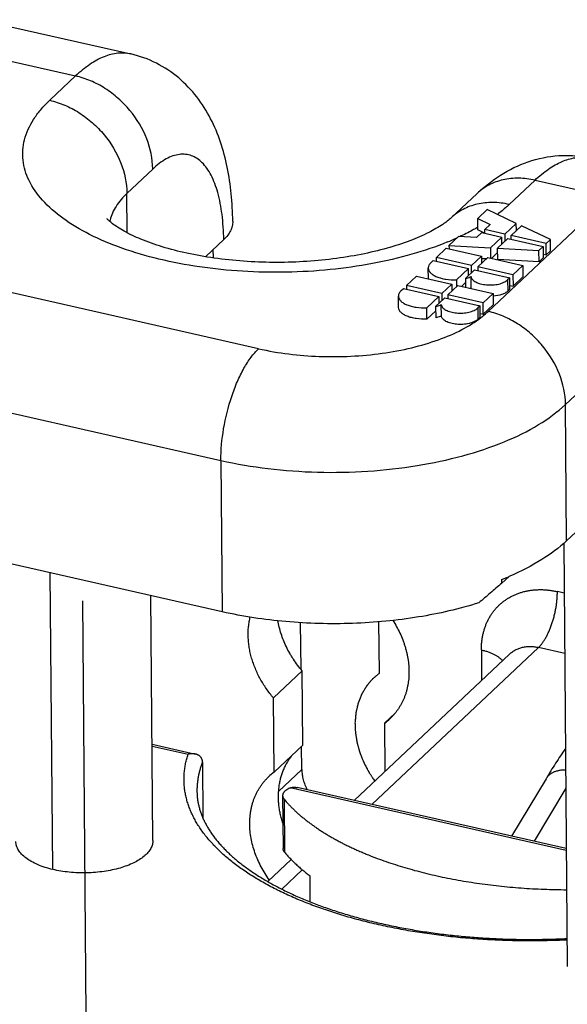
# Model space of a CAD drawing. Units: millimetres. Extents: x 0 to 210, y 0 to 297.
# Drawn here: x 44 to 53, y 140 to 157 of the extents above; entities that cross this region are included whole.
import ezdxf

# ---------------------------------------------------------------- set-up
doc = ezdxf.new("R2010")
doc.units = ezdxf.units.MM
doc.header["$LTSCALE"] = 19.36
doc.linetypes.add('CENTER', pattern=[0.6, 0.375, -0.075, 0.075, -0.075])
doc.layers.get('0').update_dxf_attribs({"linetype": 'CONTINUOUS'})
for name, color, linetype in [('02_AXE', 7, 'CONTINUOUS'), ('05_COURBE', 7, 'CONTINUOUS'), ('09_CONGE', 7, 'CONTINUOUS'), ('10_CHAMPFREIN', 7, 'CONTINUOUS')]:
    doc.layers.add(name, color=color, linetype=linetype)

msp = doc.modelspace()

# ---------------------------------------------------------------- linework, layer by layer
at = {"color": 7, "linetype": 'Continuous'}
for p, q in [((43.1629644542, 157.3339303416), (45.8131241927, 156.7331140162)), ((51.8788071887, 154.2880027221), (51.42635249649999, 153.8620508549)), ((51.89070706939999, 153.8484164023), (52.0582828275, 154.0061763203)), ((52.5676164488, 153.76464198), (52.0582828275, 154.0061763203)), ((51.8923787418, 153.6494616243), (51.89070706939999, 153.8484164023)), ((51.8907070695, 153.8484164023), (52.11215647, 153.7434014717)), ((52.01831404560001, 153.6550559177), (52.11215647, 153.7434014717)), ((52.5676164488, 153.76464198), (52.3671958422, 153.5759611181)), ((52.5686618009, 153.6402289746), (52.5676164488, 153.76464198)), ((51.8708473785, 153.5162271898), (51.964689803, 153.6045727439)), ((52.0075079608, 153.594865463), (51.8923787352, 153.6494616255)), ((51.964689803, 153.6045727439), (52.3135715997, 153.5254779443)), ((52.0188413709, 153.5922960718), (52.01831404560001, 153.6550559177)), ((52.3671958422, 153.5759611181), (52.01831404560001, 153.6550559177)), ((52.3671958422, 153.5759611181), (52.3682411943, 153.4515481126)), ((52.4745440874, 153.5516242567), (52.65619620899999, 153.7226360078)), ((52.4750714127, 153.4888644108), (52.4745440874, 153.5516242567)), ((53.0917964969, 153.4116873036), (52.4745440874, 153.5516242567)), ((53.1655298304, 153.4811016675), (52.65619620899999, 153.7226360078)), ((47.126451435, 153.1848678872), (47.4409810687, 153.480973745)), ((51.3879797954, 153.3751366483), (51.5555555534, 153.5328965663)), ((51.8708473785, 153.5162271898), (51.5555555534, 153.5328965663)), ((52.3135715997, 153.5254779443), (52.11315099310001, 153.3367970824)), ((52.23926772310001, 153.3301293318), (52.4209198448, 153.5011410829)), ((52.3146169517, 153.4010649389), (52.3135715997, 153.5254779443)), ((52.4209198448, 153.5011410829), (53.0381722543, 153.3612041298)), ((53.1655298304, 153.4811016675), (53.0917964969, 153.4116873036)), ((53.0934681693, 153.2127325247), (53.0917964969, 153.4116873036)), ((53.1672015028, 153.2821468888), (53.1655298304, 153.4811016675)), ((47.25937325229999, 153.1632707828), (47.258147095, 153.3088493892)), ((51.16677979489999, 153.1668935565), (51.3410585832, 153.3309638713)), ((51.3410585832, 153.3309638713), (51.95831099270001, 153.1910269182)), ((51.3879797954, 153.3751366483), (51.3884412051, 153.3202217832)), ((51.3879797954, 153.3751366483), (52.11315099310001, 153.3367970824)), ((52.11315099310001, 153.3367970824), (52.11467364510001, 153.1555780275)), ((52.1299766989, 153.1521086807), (52.2398940435, 153.2555875577)), ((52.2409393955, 153.1311745523), (52.23926772310001, 153.3301293318)), ((52.23926772310001, 153.3301293318), (52.9644389208, 153.2917897659)), ((53.0381722543, 153.3612041298), (52.9644389208, 153.2917897659)), ((52.9661105932, 153.0928349862), (52.9644389208, 153.2917897659)), ((53.0381722543, 153.3612041298), (53.0398439267, 153.1622493507)), ((53.0393166013, 153.2250091968), (53.0934681693, 153.2127325247)), ((53.0934681693, 153.2127325248), (53.1672015028, 153.2821468888)), ((51.0729373704, 153.0785480025), (51.11315555229999, 153.1164103828)), ((51.11315555229999, 153.1164103828), (51.7304079618, 152.9764734297)), ((51.16730712020001, 153.1041337107), (51.16677979489999, 153.1668935565)), ((51.7840322044, 153.0269566035), (51.16677979489999, 153.1668935565)), ((51.95831099270001, 153.1910269182), (51.7840322044, 153.0269566035)), ((51.8913804495, 153.002619742), (52.0656592378, 153.1666900568)), ((52.0392601098, 153.1418372718), (51.9559432396, 153.1462422076)), ((51.95831099270001, 153.1910269182), (51.95935634470001, 153.0666139127)), ((52.0656592378, 153.1666900568), (52.6829116473, 153.0267531037)), ((52.9661105932, 153.0928349865), (52.2409393868, 153.1311745539)), ((52.9661105932, 153.0928349866), (53.0398439267, 153.1622493505)), ((51.0271233409, 152.7913930689), (51.0255091734, 152.9835038827)), ((51.7304079618, 152.9764734297), (51.5200859399, 152.7784711332)), ((51.6768834793, 152.800687047), (51.8377562069, 152.9521365683)), ((51.7314533139, 152.8520604243), (51.7304079618, 152.9764734297)), ((51.7850775564, 152.902543598), (51.7840322044, 153.0269566035)), ((51.8377562069, 152.9521365683), (52.4550086164, 152.8121996152)), ((51.8913804495, 153.002619742), (51.8919077749, 152.9398598962)), ((52.508632859, 152.862682789), (51.8913804495, 153.002619742)), ((52.6829116473, 153.0267531037), (52.508632859, 152.862682789)), ((52.508632859, 152.862682789), (52.5103045314, 152.6637280079)), ((52.6829116473, 153.0267531037), (52.6845833197, 152.827798323)), ((50.8182222182, 152.8387529271), (50.6439434299, 152.6746826124)), ((50.8182222182, 152.8387529271), (51.4354746277, 152.698815974)), ((51.4354746277, 152.698815974), (51.2611958394, 152.5347456593)), ((51.4354746277, 152.698815974), (51.4365199798, 152.5744029686)), ((51.5200859399, 152.7784711332), (51.521131292, 152.6540581277)), ((51.6071403361, 152.659897736), (51.6775097996, 152.7261452704)), ((51.6768834793, 152.800687047), (51.6782017927, 152.6437874324)), ((51.777469264, 152.6338038298), (51.7757975916, 152.8327586116)), ((52.4550086164, 152.8121996152), (52.4147904345, 152.7743372349)), ((52.4566802889, 152.6132448335), (52.4550086164, 152.8121996152)), ((52.5103045314, 152.6637280079), (52.6845833197, 152.8277983226)), ((50.5501010054, 152.5863370583), (50.5903191873, 152.6241994386)), ((50.5903191873, 152.6241994386), (51.2075715968, 152.4842624856)), ((50.6439434299, 152.6746826124), (50.6444707553, 152.6119227666)), ((51.2611958394, 152.5347456593), (50.6439434299, 152.6746826124)), ((51.2611958394, 152.5347456593), (51.2622411914, 152.4103326539)), ((51.3685440845, 152.5104087979), (51.5428228729, 152.6744791126)), ((51.5428228729, 152.6744791126), (52.1600752824, 152.5345421595)), ((52.1600752824, 152.5345421595), (51.985796494, 152.3704718448)), ((52.1600752824, 152.5345421595), (52.16174695479999, 152.3355873766)), ((52.4164621069, 152.5753824532), (52.4566802889, 152.6132448335)), ((52.4561529635, 152.6760046796), (52.5103045314, 152.6637280075)), ((50.5043444808, 152.2923381545), (50.5026728084, 152.4912929386)), ((51.2075715968, 152.4842624856), (50.997249575, 152.2862601891)), ((51.15404711430001, 152.3084761029), (51.31491984199999, 152.4599256241)), ((51.2075715968, 152.4842624856), (51.2086169489, 152.3598494801)), ((51.31491984199999, 152.4599256241), (51.9321722515, 152.319988671)), ((51.3685440845, 152.5104087979), (51.36907140989999, 152.4476489521)), ((51.985796494, 152.3704718448), (51.3685440845, 152.5104087979)), ((51.98746816649999, 152.1715170612), (51.985796494, 152.3704718448)), ((50.9989212474, 152.0873054047), (50.997249575, 152.2862601891)), ((50.9989212474, 152.0873054047), (51.1546734347, 152.233934324)), ((51.15404711430001, 152.3084761029), (51.1557187867, 152.1095213186)), ((51.2546328991, 152.1415928834), (51.2529612267, 152.3405476674)), ((51.9321722515, 152.319988671), (51.8919540696, 152.2821262907)), ((51.93384392390001, 152.1210338871), (51.9321722515, 152.319988671)), ((51.93331659850001, 152.1837937332), (51.98746816649999, 152.1715170612)), ((51.98746816649999, 152.1715170615), (52.16174695479999, 152.3355873762)), ((51.893625742, 152.0831715068), (51.93384392390001, 152.1210338871)), ((56.800405968, 151.359103431), (53.4490052712, 148.2040131891)), ((47.4147657835, 146.9582535541), (42.5505485419, 148.0610176958)), ((53.3987617986, 148.1638022636), (53.4611089759, 140.7435282272)), ((52.30987683359999, 147.5234759146), (52.31043405779999, 147.4571576528)), ((52.31043405779999, 147.4571576528), (52.44723854430001, 147.5859487284)), ((46.1996824309, 142.9540107176), (46.1636544737, 147.2418923435)), ((48.8164957943, 145.9225435311), (48.31366784359999, 145.4492865902)), ((48.8274280316, 144.621439928), (48.8164957943, 145.9225435311)), ((50.4442770454, 145.1822280576), (50.25925754399999, 145.008089442)), ((48.8274280316, 144.621439928), (48.32460008100001, 144.1481829871)), ((48.9571377999, 141.8752883844), (48.9533072059, 142.3311877089))]:
    msp.add_line(p, q, dxfattribs=at)
at = {"color": 9, "linetype": 'Continuous'}
for p, q in [((42.1945753746, 156.948284207), (44.8447351132, 156.3474678815)), ((44.8447351132, 156.3474678815), (44.3922805233, 155.9215161107)), ((46.19773262970001, 154.7168918484), (45.7452780399, 154.2909400776)), ((52.4433987163, 154.0962513245), (52.89585330609999, 154.5222030952)), ((52.89585330609999, 154.5222030952), (54.2041600125, 154.2255975674)), ((45.7510652473, 153.6021732932), (45.7452780399, 154.2909400776)), ((51.8789814362, 154.2881667208), (51.8788071887, 154.2880027221)), ((54.2041600125, 154.2255975674), (52.0759476826, 152.2220466458)), ((48.0516354262, 151.5683889206), (38.7257568527, 153.6826539647)), ((52.4147904345, 152.7743372349), (52.4164621069, 152.5753824532)), ((53.4289451992, 150.5914706128), (55.5571575291, 152.5950215343)), ((51.8919540696, 152.2821262907), (51.893625742, 152.0831715068)), ((38.0665982411, 151.7252490689), (47.3924768146, 149.6109840249)), ((53.4490052712, 148.2040131891), (53.4289451992, 150.5914706128)), ((47.3924768146, 149.6109840249), (47.4147657835, 146.9582535541)), ((44.4446053381, 142.4434739206), (44.4009299404, 147.6415186986))]:
    msp.add_line(p, q, dxfattribs=at)
for centre, radius, start, end in [((46.124401666, 153.6567910168), 0.6958334311, 166.2232181136, 168.3291461554), ((50.02383860729999, 156.9550806415), 3.7564788987, 299.5000395077, 299.8789276179), ((49.4627316981, 158.0695742811), 5.004923498999999, 292.3208479772, 294.1642816147), ((49.5469622828, 157.8805689161), 4.7979995104, 294.1704941699, 294.5252414715)]:
    msp.add_arc(centre, radius, start, end, dxfattribs=at)
at = {"color": 7, "linetype": 'Continuous'}
for centre, radius, start, end in [((51.5675337108, 153.1281890142), 0.5371123229, 290.6993018243, 293.0080020813), ((52.11090683640001, 153.188002247), 0.7017605722, 274.0590853747, 274.5700897271), ((50.3964047516, 152.3465087967), 5.1887398847, 291.6400232162, 293.3543317058)]:
    msp.add_arc(centre, radius, start, end, dxfattribs=at)
at = {"color": 9, "linetype": 'Continuous'}
for points, start_tangent, end_tangent in [([(45.8131241512, 156.733113833), (45.5856646133, 156.7459954276), (45.3455899909, 156.6850929249), (45.0970763774, 156.5514047563), (44.844735119, 156.347467887)], (-0.9752609611520308, 0.2210566842527435), (-0.7281099104257813, -0.6854603988121859)), ([(46.19773262970001, 154.7168918484), (46.0913353205, 155.2476044734), (45.79689097600001, 155.7437977061), (45.5921658501, 155.9548558234), (45.3591636853, 156.1300406863), (45.1067327186, 156.26262377), (44.8447351132, 156.3474678815)], (-0.008401977640730696, 0.9999647027629148), (-0.9752514276494649, 0.2210987400861447)), ([(51.36356554060001, 153.439661762), (50.73890191, 153.2238438988), (50.0459587915, 153.0605414276), (49.3051177742, 152.9545599843), (48.5381696166, 152.909017347), (47.7676816187, 152.9252538928), (47.0163226729, 153.0027916822), (46.3061999348, 153.1393486378), (45.6581993964, 153.3309086036), (45.09138975699999, 153.5718347967), (44.6224452992, 153.8550393171), (44.2651621557, 154.1721904184), (44.0300518405, 154.5139574738), (43.9606175387, 154.6909495864), (43.924032022, 154.8702843862), (43.9205549905, 155.0506421758), (43.9502212087, 155.2306904816), (44.1078520004, 155.5845710526), (44.23465297529999, 155.7557979152), (44.3922805233, 155.9215161107)], (-0.9249450795394322, -0.3801007758947533), (0.7303779338927644, 0.6830432443722263)), ([(44.3922805233, 155.9215161107), (44.654249897, 155.8366867222), (44.9066136388, 155.704150383), (45.13958924479999, 155.5290171223), (45.34431264609999, 155.3179950617), (45.63883957229999, 154.8217558781), (45.7452780399, 154.2909400776)], (0.9752514276527887, -0.221098740071484), (0.008401977643567368, -0.9999647027628911)), ([(47.4409810687, 153.480973745), (47.4107146104, 153.9236828157), (47.3354092261, 154.3049324826), (47.21790864899999, 154.6103248273), (47.144661807, 154.7308404454), (47.062650933, 154.8283299525), (46.9726431918, 154.9018447994), (46.875498886, 154.950715676), (46.7721247858, 154.9744350592), (46.663519663, 154.9728604534), (46.5507069547, 154.9459781505), (46.4347173683, 154.8939254429), (46.19773262970001, 154.7168918484)], (-0.01652173252127373, 0.9998635068620594), (-0.7296493721569438, -0.6838214633301428)), ([(52.895853312, 154.5222031008), (53.1338653392, 154.7163699859), (53.3687012554, 154.8482244022), (53.59646454600001, 154.9155284009), (53.8136466447, 154.9173008159)], (0.7281099104305663, 0.6854603988071034), (0.9892924024501182, -0.1459470535998358)), ([(52.89585330609999, 154.5222030952), (52.6083685937, 154.5565815043), (52.33479245140001, 154.5276589011), (52.087840853, 154.436779718), (51.878981236, 154.2881669336)], (-0.9752514276600852, 0.2210987400392989), (-0.7283004121699573, -0.6852579876463101)), ([(45.7452780399, 154.2909400776), (45.5532482405, 154.0625194713), (45.4485867631, 153.8224967224)], (-0.7281099081443169, -0.6854604012356035), (-0.2380790930064653, -0.9712457698611712)), ([(52.4433986139, 154.0962512281), (52.15591390140001, 154.1306296372), (51.8823377592, 154.1017070339), (51.6353861608, 154.0108278509), (51.4265265437, 153.8622150664)], (-0.9752514276600852, 0.2210987400392989), (-0.7283004121699573, -0.6852579876463101)), ([(52.4433987163, 154.0962513245), (52.3948720204, 154.0518759533), (52.2361400901, 153.9220296718)], (-0.7281427709745657, -0.6854254919956517), (-0.7979143498705096, -0.60277084391228)), ([(51.8736195745, 153.6856091108), (51.801371202, 153.6457335945), (51.5726137709, 153.5311418277)], (-0.8703487035406043, -0.4924359189226443), (-0.9064569137530545, -0.4222983110424284)), ([(51.9484303047, 152.1142216391), (51.9821514447, 152.1407245162), (52.0759476826, 152.2220466458)], (0.79334389566733, 0.6087737372845388), (0.7299547505198963, 0.6834954734257102)), ([(53.4289451992, 150.5914706128), (53.3225478899, 151.1221832378), (53.0281035454, 151.6183764705), (52.8233784195, 151.8294345878), (52.5903762548, 152.0046194507), (52.337945288, 152.1372025344), (52.0759476826, 152.2220466458)], (-0.008401977640730696, 0.9999647027629148), (-0.9752514276494649, 0.2210987400861447)), ([(48.0516354262, 151.5683889206), (49.1153123599, 151.4336861642), (49.670739236, 151.4374145948), (50.21662157399999, 151.4888837394), (50.73424486859999, 151.5863440074), (51.2058518909, 151.7264629364), (51.61534149680001, 151.9043803604), (51.9484303047, 152.1142216391)], (0.9755180275218672, -0.2199194806738269), (0.7933438957309631, 0.6087737372016133)), ([(47.3924768146, 149.6109840249), (47.4392310542, 150.1665726254), (47.5808953708, 150.7336017618), (47.6810844143, 150.9941862303), (47.79593261319999, 151.2258714498), (47.9210795753, 151.4197834549), (48.0516354262, 151.5683889206)], (-0.008401977648756023, 0.9999647027628474), (0.7281099081601607, 0.6854604012187737)), ([(47.3924768146, 149.6109840249), (48.2164725929, 149.4693116667), (49.08599783010001, 149.4058455306), (49.9677198285, 149.4229960682), (50.8277890861, 149.5201144954), (51.6331622155, 149.693478413), (52.3528712885, 149.9364363779), (52.95923956439999, 150.2396470701), (53.4289451992, 150.5914706128)], (0.9752514276508278, -0.2210987400801334), (0.7281099081575108, 0.6854604012215885))]:
    msp.add_spline(points, degree=3, dxfattribs=dict(at, start_tangent=start_tangent, end_tangent=end_tangent))
at = {"color": 7, "linetype": 'Continuous'}
for points, start_tangent, end_tangent in [([(47.59907889479999, 153.7994865295), (47.5718739077, 154.2854430993), (47.5021852688, 154.748511307), (47.3847190059, 155.1862897168), (47.2109666935, 155.5987106974), (46.969394865, 155.9796279735), (46.6516080331, 156.3125136187), (46.26010288560001, 156.5721039224), (45.8131241928, 156.7331140162)], (-0.01402900986820994, 0.9999015885986569), (-0.9752514276528275, 0.2210987400713126)), ([(51.8788071887, 154.2880027221), (52.2924730966, 154.6111671821), (52.7733561442, 154.8437635534), (53.3101051184, 154.9518446116), (53.58791130020001, 154.9498266383), (53.8642423857, 154.9078492299)], (0.7281099081586697, 0.6854604012203573), (0.9752514276526051, -0.2210987400722938)), ([(51.426352555, 153.86205091), (51.2804478824, 153.7477993967), (51.0353329528, 153.6056403435), (50.7040099505, 153.4610253927), (50.30286123899999, 153.3297762732), (49.8480098504, 153.2214948286), (49.3545198874, 153.1419570385), (48.3081174159, 153.0811101747), (47.273515264, 153.1564546575), (46.795064913, 153.2421855029), (46.3618487914, 153.3550365457), (45.9895468816, 153.4879215481), (45.6948364159, 153.6289223092), (45.5817435861, 153.696716261), (45.4936650705, 153.7582455411), (45.4314400226, 153.809502408), (45.3942722571, 153.8459627795)], (-0.7281099668185942, -0.6854603389105932), (-0.6740748469631951, 0.7386630494965517)), ([(47.5989643846, 153.7994832863), (47.5897381851, 153.7173638969), (47.5600115775, 153.6361487591), (47.5101534364, 153.5569391005), (47.4409810685, 153.4809737687)], (0.01351580614952659, -0.9999086573203215), (-0.728109912255152, -0.6854603968689913)), ([(51.0729373704, 153.0785480025), (51.0373344007, 153.0322369286), (51.0255121723, 152.9834409586)], (-0.7281098692777584, -0.685460442520446), (0.009132593795609134, -0.9999582969957118)), ([(51.0255121723, 152.9834409586), (51.0356291248, 152.9400966038), (51.0647384533, 152.8987771772), (51.1116001405, 152.8612857441), (51.1741811176, 152.8292374371), (51.2497734771, 152.8040128519), (51.33510298189999, 152.7867106506), (51.5200859399, 152.7784711332)], (0.009132593399165832, -0.9999582969993326), (0.9985943991532025, 0.05300213184254332)), ([(51.6768834793, 152.800687047), (51.7032398745, 152.8075419996), (51.7757975916, 152.8327586116)], (0.9723247165469555, 0.2336335712004649), (0.9203158533702844, 0.3911760857150204)), ([(51.7757975916, 152.8327586116), (51.7992325759, 152.7825304654), (51.8238488692, 152.7595121325), (51.8562290417, 152.7387515658), (51.940684704, 152.7061061473), (52.0435626402, 152.6880852009), (52.1538565376, 152.6866164581), (52.2597668943, 152.7018572502), (52.3499629273, 152.7321787215), (52.4147904345, 152.7743372349)], (0.1057415763065199, -0.9943936439057787), (0.7281098691861532, 0.6854604426177507)), ([(50.5501010054, 152.5863370583), (50.5144980358, 152.5400259845), (50.50267580729999, 152.4912300145)], (-0.7281098692777584, -0.685460442520446), (0.009132593795609134, -0.9999582969957118)), ([(51.7804048182, 152.6195297241), (51.7774692641, 152.6338038295)], (-0.2919777901677503, 0.956425099026974), (-0.1057415760413938, 0.9943936439339714)), ([(52.416462105, 152.5753824535), (52.3724080042, 152.5438589177), (52.3137718813, 152.5179250656), (52.16682210979999, 152.488472846)], (-0.7281098676048108, -0.6854604442974847), (-0.996820401467774, -0.07968115974072011)), ([(50.50267580729999, 152.4912300145), (50.51279275979999, 152.4478856596), (50.5419020883, 152.4065662331), (50.5887637755, 152.3690747999), (50.6513447526, 152.3370264929), (50.72693711220001, 152.3118019078), (50.8122666169, 152.2944997064), (50.997249575, 152.286260189)], (0.009132593399165832, -0.9999582969993326), (0.9985943991532025, 0.05300213184254332)), ([(50.9989212374, 152.0873054065), (50.81393828189999, 152.0955449223), (50.728608779, 152.1128471243), (50.6530164212, 152.1380717097), (50.5904354457, 152.1701200165), (50.5435737596, 152.2076114495), (50.5144644319, 152.2489308756), (50.50434748, 152.29227523)], (-0.9985943991055142, -0.05300213274102255), (-0.00913258766518209, 0.9999582970517009)), ([(51.15404711430001, 152.3084761029), (51.1804035095, 152.3153310555), (51.2529612266, 152.3405476675)], (0.9723247164944945, 0.2336335714187947), (0.9203158533702844, 0.3911760857150204)), ([(51.2529612266, 152.3405476675), (51.27639621100001, 152.2903195212), (51.3010125043, 152.2673011883), (51.3333926768, 152.2465406216), (51.417848339, 152.2138952032), (51.5207262752, 152.1958742568), (51.6310201727, 152.1944055139), (51.7369305294, 152.2096463061), (51.82712656229999, 152.2399677774), (51.8919540696, 152.2821262907)], (0.1057415764453262, -0.9943936438910183), (0.7281098691861532, 0.6854604426177507)), ([(51.2546328991, 152.1415928831), (51.231643932, 152.1324482687), (51.155718779, 152.10952132)], (-0.920315852432264, -0.391176087921891), (-0.9723247160365637, -0.2336335733245889)), ([(51.8936257401, 152.0831715071), (51.82879816640001, 152.0410129658), (51.7386020387, 152.0106914843), (51.6326916265, 151.9954507179), (51.5223977166, 151.9969194932), (51.41951982, 152.0149404674), (51.3350642312, 152.0475859), (51.3026840983, 152.0683464618), (51.2780678441, 152.0913647738), (51.2546328991, 152.1415928831)], (-0.7281098676407234, -0.6854604442593373), (-0.105741576055594, 0.9943936439324614)), ([(53.4490052712, 148.2040131891), (53.0120275183, 147.8723571297), (52.4533055959, 147.5828777754)], (-0.7281099081817801, -0.6854604011958092), (-0.918035615955281, -0.3964979291719032)), ([(52.31043405779999, 147.4571576528), (52.112153488, 147.2873066485), (51.91110170810001, 147.1158075027)], (-0.7578022678095727, -0.652484270233903), (-0.7623172147603032, -0.6472035723635134)), ([(51.91110170810001, 147.1158075027), (50.854075958, 146.8680428857), (49.69967999470001, 146.7556644045), (48.52655801229999, 146.7864321477), (47.4147657835, 146.9582535541)], (-0.9535345486716162, -0.3012836943639946), (-0.9752514276521629, 0.2210987400742444)), ([(48.8164957943, 145.9225435311), (48.7361604494, 146.0221379092), (48.66274443020001, 146.1262840231), (48.6287850075, 146.1798494692), (48.59673400649999, 146.2342920626), (48.5385663972, 146.3454466383), (48.4886268746, 146.4590115199), (48.4472462122, 146.574234512), (48.4146984941, 146.6903524373), (48.39119929970001, 146.8065961906)], (-0.6525721594022212, 0.757726584443968), (-0.1608923766500031, 0.9869719566106798)), ([(48.47661548439999, 143.2536258756), (48.4522631927, 143.3362422952), (48.4324672795, 143.4190508369), (48.4172942415, 143.5017733375), (48.4067950467, 143.5841319232), (48.40100496279999, 143.6658499423), (48.3999434396, 143.7466528951), (48.4036140426, 143.8262693553), (48.4120044421, 143.9044318827), (48.4250864537, 143.9808779205), (48.4428161335, 144.0553506783), (48.46513392550001, 144.1275999936), (48.49196486189999, 144.1973831732), (48.5232188144, 144.2644658076), (48.5587907978, 144.3286225588), (48.5985613217, 144.3896379173), (48.6423967925, 144.4473069257)], (-0.3071583662660952, 0.9516584145757044), (0.6337250396345154, 0.7735583844418156)), ([(44.4446053381, 142.4434739206), (44.1796810335, 142.5294349458), (44.068702686, 142.5842766131), (43.97484475149999, 142.6457377415), (43.89981912189999, 142.7126817643), (43.8450281942, 142.7838767866), (43.8114789905, 142.8580171097), (43.7997726637, 142.933737971)], (-0.9730219102984305, 0.2307127263052323), (-0.00865342610104665, 0.9999625584074204)), ([(46.1996769114, 142.9541187378), (46.1904174668, 142.8822340796), (46.1615236703, 142.8113676321), (46.11348390770001, 142.7426854788), (46.0470716939, 142.677323094), (45.8638369734, 142.5607878062), (45.62384851229999, 142.4694164972), (45.3428719042, 142.4092106794), (45.0393510217, 142.3841230899), (44.7332452033, 142.3957934928), (44.4446053381, 142.4434739206)], (0.0086535059284087, -0.9999625577166112), (-0.9730219103167332, 0.2307127262280416))]:
    msp.add_spline(points, degree=3, dxfattribs=dict(at, start_tangent=start_tangent, end_tangent=end_tangent))
at = {"layer": '02_AXE', "color": 7, "linetype": 'CENTER'}
msp.add_line((44.9644007123, 147.1480371817), (45.1579067796, 124.1178358297), dxfattribs=at)
at = {"layer": '02_AXE', "color": 7, "linetype": 'Continuous'}
for p, q in [((48.32460008100001, 144.1481829871), (48.31366784359999, 145.4492865902)), ((50.25925754399999, 145.008089442), (50.2663561519, 144.1632464301))]:
    msp.add_line(p, q, dxfattribs=at)
for centre, start, end in [((49.6828628796, 145.8060406655), 305.84220923, 313.2603298421), ((48.9009947453, 143.3502317636), 125.84220923, 133.2603298422)]:
    msp.add_arc(centre, 0.9843561166, start, end, dxfattribs=at)
for points, start_tangent, end_tangent in [([(48.31366784359999, 145.4492865902), (48.24876169140001, 145.5287063289), (48.1882334045, 145.6111349411), (48.1323404404, 145.6962218161), (48.0813205402, 145.7836050362), (48.0353907175, 145.8729129162), (47.9947463351, 145.9637655844), (47.9595602743, 146.0557765982), (47.9299821991, 146.1485545882), (47.9061379202, 146.2417049224), (47.8881288594, 146.3348313851), (47.8760316184, 146.4275378624), (47.8698976528, 146.5194300263), (47.86975305350001, 146.6101170131), (47.8755984357, 146.6992130848), (47.8874089358, 146.7863392706), (47.9051343179, 146.8711249787)], (-0.6525721593729567, 0.7577265844691715), (0.2401953002286173, 0.9707245838795288)), ([(50.4025225247, 146.8092900606), (50.46980090949999, 146.6974090649), (50.5286680862, 146.5822723058), (50.57870859699999, 146.4646923671), (50.6003059843, 146.405245012), (50.6195692782, 146.3454990749), (50.63646447560001, 146.2855600175), (50.65096175359999, 146.2255336421), (50.6630355222, 146.1655259053), (50.6726644692, 146.1056427307), (50.684524257, 145.9866724769), (50.6864574159, 145.8694625194), (50.6836945034, 145.8117768021), (50.67845030260001, 145.7548400732), (50.67073407060001, 145.6987528354), (50.66055942770001, 145.6436140921), (50.6479443339, 145.5895211724), (50.63291105689999, 145.5365695592), (50.615486133, 145.484852721), (50.59570032, 145.4344619466), (50.5735885432, 145.3854861841), (50.5491898337, 145.3380118839), (50.5225472591, 145.2921228461), (50.493707848, 145.2479000724), (50.46272250689999, 145.2054216235), (50.4296459299, 145.1647624808), (50.3945365029, 145.1259944145), (50.3574561997, 145.0891858568)], (0.5441219411757955, -0.8390061460627593), (-0.7281948528181921, -0.6853701600807345)), ([(48.2423876973, 142.2583075074), (48.1650022384, 142.3726051346), (48.0965135008, 142.4911729003), (48.0374555788, 142.6130861801), (47.9882890224, 142.7373942602), (47.9493972461, 142.8631277519), (47.9210835388, 142.9893061504), (47.9035686986, 143.1149454814), (47.8969893112, 143.2390659746), (47.89781979270001, 143.3002535101), (47.9013966844, 143.3606997039), (47.9077130097, 143.4202866542), (47.9167564483, 143.4788981356), (47.9285093609, 143.5364198251), (47.9429488232, 143.5927395256), (47.9600466707, 143.6477473842), (47.9797695537, 143.701336107), (48.00207900229999, 143.7534011681), (48.02693150149999, 143.8038410135), (48.0542785759, 143.8525572594), (48.0840668846, 143.8994548835), (48.1162383247, 143.9444424112), (48.1507301454, 143.9874320933), (48.1874750695, 144.0283400777), (48.2264014253, 144.0670865723)], (-0.5895112597614532, 0.8077601590908433), (0.7281948528238819, 0.6853701600746892))]:
    msp.add_spline(points, degree=3, dxfattribs=dict(at, start_tangent=start_tangent, end_tangent=end_tangent))
at = {"layer": '05_COURBE', "color": 4, "linetype": 'Continuous'}
msp.add_line((50.1683025668, 145.883458437), (50.1606785312, 146.7908354012), dxfattribs=at)
for points, start_tangent, end_tangent in [([(50.1683025668, 145.883458437), (50.1454192388, 145.86389946), (50.1225359108, 145.844340483), (50.1110942468, 145.8345609945), (50.0996525828, 145.824781506), (50.0882109188, 145.8150020175), (50.0767692548, 145.805222529), (50.0653275908, 145.7954430405), (50.0596067588, 145.7905532963), (50.0567463428, 145.7881084242), (50.0538859268, 145.785663552), (50.0510255108, 145.7832186799), (50.0481650948, 145.7807738078), (50.0474499908, 145.7801625898), (50.0467348868, 145.7795513717), (50.0463773348, 145.7792457627), (50.0460556783, 145.778903595), (50.0454482606, 145.778182701), (50.0442334254, 145.7767409128), (50.04301859020001, 145.7752991247), (50.0405889197, 145.7724155485), (50.0381592492, 145.7695319722), (50.0332999083, 145.7637648197), (50.0284405673, 145.7579976672), (50.0235812264, 145.7522305147), (50.0138625445, 145.7406962098), (50.0041438626, 145.7291619048), (49.9944251807, 145.7176275998), (49.9847064988, 145.7060932948), (49.9749878169, 145.6945589898), (49.965269135, 145.6830246849), (49.96040979399999, 145.6772575324), (49.9555504531, 145.6714903799), (49.9506911121, 145.6657232274), (49.9482614416, 145.6628396511), (49.9458317712, 145.6599560749), (49.9446169359, 145.6585142868), (49.9434021007, 145.6570724987), (49.9427946831, 145.6563516046), (49.9425106083, 145.6559748796), (49.9422658018, 145.6555655988), (49.9417761887, 145.6547470371), (49.9412865757, 145.6539284754), (49.9393281234, 145.6506542288), (49.93736967109999, 145.6473799821), (49.9354112188, 145.6441057354), (49.9334527665, 145.6408314887), (49.92953586189999, 145.6342829953), (49.9217020528, 145.6211860086), (49.9138682436, 145.6080890218), (49.9060344345, 145.594992035), (49.8982006253, 145.5818950483), (49.8903668162, 145.5687980615), (49.882533007, 145.5557010748), (49.8786161025, 145.5491525814), (49.8746991979, 145.542604088), (49.8707822933, 145.5360555946), (49.8668653887, 145.5295071012), (49.8649069365, 145.5262328546), (49.8629484842, 145.5229586079), (49.861969258, 145.5213214845), (49.86099003189999, 145.5196843612), (49.8600108057, 145.5180472378), (49.85952119270001, 145.5172286762), (49.8592763861, 145.5168193953), (49.8590315796, 145.5164101145), (49.85884574399999, 145.5159461062), (49.8586599083, 145.515482098), (49.8582882371, 145.5145540815), (49.8575448946, 145.5126980485), (49.8568015521, 145.5108420155), (49.8560582097, 145.5089859824), (49.85457152470001, 145.5052739164), (49.8530848397, 145.5015618504), (49.8501114698, 145.4941377183), (49.8471380998, 145.4867135863), (49.8441647299, 145.4792894542), (49.84119136, 145.4718653222), (49.8352446201, 145.4570170581), (49.8292978802, 145.442168794), (49.8233511403, 145.4273205299), (49.8174044005, 145.4124722657), (49.81145766060001, 145.3976240016), (49.80551092069999, 145.3827757375), (49.8025375508, 145.3753516055), (49.8010508658, 145.3716395394), (49.7995641808, 145.3679274734), (49.7980774959, 145.3642154074), (49.7965908109, 145.3605033414), (49.7962191396, 145.3595753249), (49.7958474684, 145.3586473084), (49.7956616328, 145.3581833001), (49.7955236866, 145.3577042187), (49.7952956835, 145.3567309829), (49.7948396774, 145.3547845112), (49.7943836713, 145.3528380395), (49.7934716591, 145.3489450961), (49.7925596468, 145.3450521527), (49.7907356224, 145.3372662659), (49.788911598, 145.3294803791), (49.7870875735, 145.3216944923), (49.7834395246, 145.3061227187), (49.7797914758, 145.2905509451), (49.7761434269, 145.2749791714), (49.772495378, 145.2594073978), (49.7688473291, 145.2438356242), (49.76519928020001, 145.2282638506), (49.7633752558, 145.2204779638), (49.76155123140001, 145.212692077), (49.7597272069, 145.2049061902), (49.75881519470001, 145.2010132468), (49.7579031825, 145.1971203034), (49.75744717640001, 145.1951738317), (49.7569911703, 145.19322736), (49.75676316720001, 145.1922541242), (49.7566717543, 145.1917554776), (49.7566255186, 145.1912327739), (49.7565330472, 145.1901873665), (49.7564405759, 145.189141959), (49.7560706904, 145.1849603292), (49.75570080489999, 145.1807786995), (49.7553309194, 145.1765970697), (49.7549610339, 145.1724154399), (49.75422126300001, 145.1640521803), (49.75274172100001, 145.1473256612), (49.7512621791, 145.1305991421), (49.7497826372, 145.1138726229), (49.74830309520001, 145.0971461038), (49.7468235533, 145.0804195847), (49.74386446939999, 145.0469665464), (49.7409053856, 145.0135135082)], (-0.760163634143355, -0.6497316748673773), (-0.08811083188975077, -0.996110677236067)), ([(49.7409053853, 145.0135134964), (49.7422469461, 144.9814046786), (49.7435885068, 144.9492958607), (49.7442592872, 144.9332414518), (49.7449300675, 144.9171870429), (49.7456008479, 144.901132634), (49.7462716283, 144.8850782251), (49.7469424086, 144.8690238162), (49.7472777988, 144.8609966117), (49.7474454939, 144.8569830095), (49.747613189, 144.8529694073), (49.7477808841, 144.848955805), (49.7479485792, 144.8449422028), (49.7479905029, 144.8439388022), (49.7480324267, 144.8429354017), (49.7480533886, 144.8424337014), (49.7481151574, 144.8419265618), (49.7482795021, 144.8409068433), (49.7486081913, 144.8388674064), (49.74893688060001, 144.8368279694), (49.7495942591, 144.8327490954), (49.7502516376, 144.8286702215), (49.7515663947, 144.8205124736), (49.7528811518, 144.8123547257), (49.7541959088, 144.8041969778), (49.7568254229, 144.787881482), (49.76208445109999, 144.7552504904), (49.7673434793, 144.7226194988), (49.7699729934, 144.706304003), (49.7712877505, 144.6981462551), (49.7726025075, 144.6899885072), (49.7739172646, 144.6818307593), (49.7745746431, 144.6777518853), (49.7752320216, 144.6736730114), (49.7755607109, 144.6716335744), (49.77588940020001, 144.6695941374), (49.7760537448, 144.6685744189), (49.7761559122, 144.6680643737), (49.77629807, 144.6675539563), (49.7765823855, 144.6665331215), (49.776866701, 144.6655122868), (49.7780039629, 144.6614289477), (49.77914122489999, 144.6573456086), (49.7802784869, 144.6532622696), (49.7814157488, 144.6491789305), (49.78369027270001, 144.6410122524), (49.78823932060001, 144.6246788962), (49.7927883684, 144.60834554), (49.7973374163, 144.5920121838), (49.8018864641, 144.5756788275), (49.806435512, 144.5593454713), (49.8109845598, 144.5430121151), (49.8132590837, 144.534845437), (49.8155336076, 144.5266787589), (49.8178081316, 144.5185120808), (49.8200826555, 144.5103454026), (49.8212199174, 144.5062620636), (49.82235717939999, 144.5021787245), (49.8234944414, 144.4980953855), (49.82406307229999, 144.496053716), (49.8243473878, 144.4950328812), (49.8246317033, 144.4940120464), (49.8250317512, 144.4930053137), (49.82543179899999, 144.4919985809), (49.8262318948, 144.4899851154), (49.8278320862, 144.4859581845), (49.82943227760001, 144.4819312535), (49.8310324691, 144.4779043225), (49.834232852, 144.4698504605), (49.8374332348, 144.4617965986), (49.84063361770001, 144.4537427366), (49.8438340006, 144.4456888747), (49.85023476640001, 144.4295811507), (49.8566355321, 144.4134734268), (49.8630362979, 144.3973657029), (49.8694370636, 144.381257979), (49.8758378294, 144.365150255), (49.88223859510001, 144.3490425311), (49.885438978, 144.3409886692), (49.8870391695, 144.3369617382), (49.8886393609, 144.3329348072), (49.8902395523, 144.3289078762), (49.8918397438, 144.3248809452), (49.8922397916, 144.3238742125), (49.8926398395, 144.3228674797), (49.8930764769, 144.3218704504), (49.8935862933, 144.3208928277), (49.8946059262, 144.3189375824), (49.8956255591, 144.3169823371), (49.8976648248, 144.3130718464), (49.8997040906, 144.3091613558), (49.9037826221, 144.3013403745), (49.9078611536, 144.2935193932), (49.9119396851, 144.2856984119), (49.92009674810001, 144.2700564494), (49.9364108741, 144.2387725243), (49.952725, 144.2074885991), (49.960882063, 144.1918466366), (49.9649605945, 144.1840256553), (49.96903912600001, 144.176204674), (49.9731176575, 144.1683836927), (49.9751569233, 144.1644732021), (49.977196189, 144.1605627115), (49.97821582189999, 144.1586074661), (49.9792354548, 144.1566522208), (49.9797452712, 144.1556745982), (49.9803299578, 144.154716824), (49.9809520795, 144.153768974), (49.9815742012, 144.152821124), (49.9840626879, 144.1490297241), (49.9865511746, 144.1452383242), (49.9890396613, 144.1414469242), (49.991528148, 144.1376555243), (49.99650512140001, 144.1300727245), (50.0064590683, 144.1149071248), (50.0164130151, 144.0997415251), (50.0263669619, 144.0845759254), (50.0363209088, 144.0694103257), (50.0462748556, 144.054244726), (50.0661827493, 144.0239135267), (50.086090643, 143.9935823273)], (0.04174527004999274, -0.9991282862718147), (0.5487150864504651, -0.836009422136891))]:
    msp.add_spline(points, degree=3, dxfattribs=dict(at, start_tangent=start_tangent, end_tangent=end_tangent))
at = {"layer": '09_CONGE', "color": 9, "linetype": 'Continuous'}
for p, q in [((53.4061396857, 147.285720098), (53.2866394587, 147.3128189048)), ((50.0334558285, 143.5825258905), (52.9569930712, 146.3341316637)), ((53.4150078783, 146.2302686408), (52.9569930712, 146.3341316637)), ((51.955997951, 146.2907275724), (51.9604762925, 145.7577363826)), ((46.185797238, 144.6065624593), (46.8174082061, 144.4633334126)), ((48.809794783, 144.1931605258), (48.4024704309, 143.8097906742)), ((53.4440233399, 142.7769819703), (48.607146158, 143.8738300974)), ((53.4348491239, 143.8688549292), (52.8776410646, 142.9375561855)), ((48.4980392358, 143.675259815), (48.50584038060001, 142.7468041556)), ((48.4573365209, 142.0990972129), (48.8176783946, 142.4382475974))]:
    msp.add_line(p, q, dxfattribs=at)
at = {"layer": '09_CONGE', "color": 7, "linetype": 'Continuous'}
for p, q in [((48.7950511163, 145.9478825854), (48.78813134390001, 146.7714414293)), ((49.7239268797, 143.6527170976), (52.44853770109999, 146.2170951929)), ((46.1855266992, 144.6387607462), (46.9441671287, 144.4667255047)), ((48.809794783, 144.1931605258), (48.80636284600001, 144.6016135733)), ((47.0686640636, 144.3252373941), (47.0769285685, 143.3416347869)), ((53.0880552114, 144.0343416157), (52.4850943324, 143.0265731549)), ((48.4725574634, 143.7378605202), (48.4803586082, 142.8094048608)), ((53.4437528011, 142.8091802573), (48.7282724348, 143.8784994923)), ((48.2130267625, 142.230672109), (48.6235683908, 142.6170700306))]:
    msp.add_line(p, q, dxfattribs=at)
at = {"layer": '09_CONGE', "color": 9, "linetype": 'Continuous'}
for points, start_tangent, end_tangent in [([(51.955997951, 146.2907275724), (51.9570673567, 146.3554427182), (51.9613666661, 146.4192689371), (51.9688855218, 146.4820524661), (51.97960581020001, 146.5436420542), (51.9935017051, 146.6038893267), (52.0105397303, 146.6626491427), (52.0306788395, 146.7197799445), (52.053870516, 146.7751440992), (52.0800588888, 146.8286082295), (52.109180868, 146.8800435357), (52.1411662962, 146.9293261057), (52.1759381175, 146.9763372135), (52.2134125638, 147.0209636051), (52.25349935569999, 147.0630977717), (52.2961019207, 147.1026382083), (52.3411176254, 147.1394896586), (52.388438023, 147.1735633443), (52.4379491147, 147.2047771788), (52.4895316238, 147.2330559653), (52.5430612836, 147.2583315777), (52.5984091363, 147.2805431248), (52.6554418443, 147.299637097), (52.7140220106, 147.3155674954), (52.77400851060001, 147.3282959422), (52.8352568316, 147.3377917735), (52.8976194208, 147.3440321129), (52.96094604149999, 147.3470019269), (53.0250841342, 147.3466940611), (53.0898791846, 147.343109257), (53.1551750958, 147.3362561508), (53.22081456430001, 147.3261512522), (53.2866394587, 147.3128189048)], (-0.008401983821080062, 0.9999647027109858), (0.9752391556762516, -0.221152863955843)), ([(52.9569930712, 146.3341316637), (52.973434758, 146.3504115745), (52.9898234112, 146.3682499306), (53.0061195493, 146.3876037577), (53.0222839133, 146.408426431), (53.0382775619, 146.4306677866), (53.0540619651, 146.4542742433), (53.0695990967, 146.479188931), (53.0848515266, 146.505351828), (53.09978251020001, 146.5326999056), (53.1143560775, 146.56116728), (53.1285371195, 146.5906853707), (53.1422914729, 146.621183066), (53.1555860021, 146.6525868944), (53.1683886796, 146.6848212012), (53.1806686624, 146.7178083312), (53.1923963672, 146.7514688155), (53.2140833286, 146.8204840561), (53.2332407066, 146.8912022683), (53.249684005, 146.9629423972), (53.263254866, 147.0350135461), (53.2738225946, 147.1067216304), (53.27794732180001, 147.1422233957), (53.281285418, 147.1773760622), (53.2838288415, 147.212094944), (53.285571465, 147.2462964005), (53.2865090904, 147.2798980371), (53.2866394587, 147.3128189048)], (0.728194857413419, 0.6853701551983791), (-0.008401983784675061, 0.9999647027112918)), ([(52.44853770109999, 146.2170951929), (52.47257395520001, 146.2382147348), (52.4980404475, 146.257678482), (52.5248628437, 146.2754296218), (52.5529628519, 146.2914163401), (52.5822584508, 146.3055919735), (52.6126641293, 146.3179151444), (52.64409113609999, 146.3283498827), (52.6764477388, 146.3368657305), (52.7096394915, 146.3434378307), (52.7435695107, 146.3480470001), (52.7781387578, 146.3506797849), (52.81324632859999, 146.3513285002), (52.8487897473, 146.3499912526), (52.88466526609999, 146.3466719452), (52.9207681677, 146.341380267), (52.9569930712, 146.3341316637)], (0.728194861043616, 0.6853701513413529), (0.9752391556775973, -0.2211528639499087)), ([(51.955997951, 146.2907275724), (51.9872878338, 146.2831957419), (52.0177608792, 146.2749775324), (52.0473491719, 146.2660912601), (52.0759867685, 146.2565567297), (52.1036098444, 146.2463951907), (52.1301568362, 146.2356292903), (52.1555685784, 146.2242830224), (52.1797884361, 146.2123816743), (52.2027624303, 146.1999517707), (52.22443935890001, 146.187021014), (52.2447709107, 146.1736182231), (52.2637117726, 146.1597732686), (52.2812197312, 146.145517007), (52.29725576649999, 146.130881211), (52.311784139, 146.1158984995), (52.3247724693, 146.1006022645)], (0.9752391556860589, -0.2211528639125961), (0.6201938265907414, -0.7844486072769414)), ([(53.45720843020001, 141.2077642914), (53.2832417355, 141.2003222206), (53.1089623898, 141.1951854521), (52.9345106921, 141.1923581209), (52.7600270804, 141.1918425033), (52.58565201819999, 141.1936390142), (52.4115258817, 141.1977462075), (52.2377888467, 141.2041607767), (52.06458077569999, 141.212877558), (51.8920411055, 141.2238895341), (51.72030873479999, 141.2371878402), (51.5495219121, 141.2527617708), (51.3798181253, 141.2705987885), (51.2113339898, 141.290684534), (51.0442051396, 141.3130028378), (50.8785661174, 141.3375357332), (50.7145502668, 141.3642634706), (50.5522896244, 141.3931645334), (50.3919148142, 141.4242156557), (50.2335549416, 141.4573918406), (50.0773374902, 141.4926663803), (49.923388219, 141.530010878), (49.7718310609, 141.5693952705), (49.6227880229, 141.6107878524), (49.4763790886, 141.6541553016), (49.3327221205, 141.6994627064), (49.1919327661, 141.7466735931), (49.0541243642, 141.7957499557), (48.919407854, 141.8466522868), (48.7878916855, 141.8993396085), (48.6596817325, 141.9537695064), (48.5348812071, 142.009898163), (48.4135905768, 142.0676803935), (48.2959074835, 142.1270696816), (48.1819266649, 142.1880182177), (48.0717398785, 142.2504769365), (47.9654358272, 142.3143955574), (47.8631000884, 142.3797226242), (47.7648150449, 142.4464055471), (47.67065981850001, 142.5143906448), (47.58071020649999, 142.5836231875), (47.4950386205, 142.6540474413), (47.4137140283, 142.725606713), (47.33680189810001, 142.7982433958), (47.26436414609999, 142.8718990151), (47.1964590863, 142.9465142766), (47.1331413842, 143.022029113), (47.0744620119, 143.0983827331), (47.0204682078, 143.1755136704), (46.9712034382, 143.2533598325), (46.92670736239999, 143.3318585515), (46.8870158009, 143.4109466339), (46.85216070640001, 143.4905604118), (46.8365557554, 143.5305444233), (46.822170138, 143.5706357944), (46.8090067493, 143.6108264559), (46.7970682389, 143.6511083188), (46.78635700939999, 143.6914732758), (46.7768752167, 143.7319132028), (46.7686247692, 143.7724199606), (46.7616073274, 143.8129853965), (46.75582430359999, 143.8536013461), (46.7512768619, 143.8942596348), (46.74796591739999, 143.9349520794), (46.7458921365, 143.9756704899), (46.7450559366, 144.016406671), (46.74545748609999, 144.0571524241), (46.74709670399999, 144.0978995482), (46.7499732605, 144.1386398424), (46.7540865766, 144.1793651071), (46.75943582439999, 144.2200671456), (46.7660199274, 144.2607377659), (46.7738375603, 144.3013687825), (46.7828871498, 144.3419520178), (46.79316687439999, 144.3824793035), (46.8046746652, 144.4229424831), (46.8174082061, 144.4633334126)], (-0.9987795109965001, -0.04939117748740221), (0.3140010080040749, 0.9494226492834605)), ([(47.0686640636, 144.3252373941), (47.04552828649999, 144.2619914772), (47.02552424029999, 144.1985330775), (47.008662632, 144.1348961609), (46.9949524869, 144.0711147888), (46.9844011432, 144.0072230999), (46.9770142484, 143.9432552921), (46.9727957563, 143.8792456038), (46.971747925, 143.8152282959)], (-0.3643385056619852, -0.9312665855124362), (0.00840198457313482, -0.999964702704667)), ([(53.4321765406, 144.186515863), (53.4026744677, 144.1861115114), (53.3739554293, 144.184429368), (53.3460877823, 144.1814734368), (53.31913785729999, 144.1772507532), (53.2931698004, 144.1717713683), (53.2682454206, 144.165048324), (53.2444240429, 144.1570976224), (53.2217623667, 144.1479381878), (53.2003143314, 144.1375918214), (53.1801309874, 144.1260831497), (53.1612603751, 144.1134395655), (53.14374741029999, 144.099691163), (53.1276337772, 144.0848706662), (53.1129578294, 144.0690133507), (53.0997544987, 144.05215696), (53.0880552114, 144.0343416157)], (-0.9999690226379744, 0.007871071366347968), (-0.5134308416600466, -0.858130975336665))]:
    msp.add_spline(points, degree=3, dxfattribs=dict(at, start_tangent=start_tangent, end_tangent=end_tangent))
at = {"layer": '09_CONGE', "color": 7, "linetype": 'Continuous'}
for points, start_tangent, end_tangent in [([(46.9441680037, 144.4667253063), (46.9291419737, 144.4695933798), (46.9137697279, 144.4714847887), (46.8981121669, 144.47241941), (46.88222567060001, 144.4724157922), (46.8661629885, 144.4714909162), (46.8499740804, 144.4696600864), (46.8337069114, 144.46693692), (46.8174082061, 144.4633334126)], (-0.9752388078921811, 0.2211543976072765), (-0.97062979103776, -0.2405780720472971)), ([(47.0686640636, 144.3252373941), (47.0679373434, 144.3389367271), (47.06600042260001, 144.3522413723), (47.0628824543, 144.3650578085), (47.058628988, 144.3773040676), (47.053298785, 144.3889116556), (47.0469601463, 144.3998262318), (47.039687247, 144.4100071955), (47.0315568538, 144.4194264656), (47.022645648, 144.4280667731), (47.013028226, 144.4359197587), (47.0027757444, 144.442984093), (46.99195511479999, 144.4492637591), (46.9806286316, 144.4547665685), (46.968853915, 144.4595029334), (46.95668407359999, 144.4634848842), (46.9441680037, 144.4667253063)], (-0.008401221443147953, 0.9999647091164084), (-0.9752388078754737, 0.2211543976809528)), ([(53.4290150068, 144.5625270328), (53.3422135487, 144.4357270886), (53.25643547550001, 144.3053814667), (53.1717064386, 144.1715614216), (53.0880552114, 144.0343416157)], (-0.5725928579785929, -0.8198398739948594), (-0.5134308403549633, -0.8581309761175132)), ([(48.809794783, 144.1931605258), (48.81161936060001, 144.1491395662), (48.8163509668, 144.1046488546), (48.82396904319999, 144.0598816981), (48.8344404904, 144.0150326051), (48.8477198109, 143.9702964401), (48.8637493075, 143.9258675767), (48.8824593339, 143.8819390535), (48.903768597, 143.838701735)], (0.008401983894853988, -0.999964702710366), (0.4663522881451195, -0.8845990862203122)), ([(46.971747925, 143.8152282959), (46.9724514697, 143.7838873992), (46.9740358075, 143.7525481333), (46.9765021389, 143.721204873), (46.9798524036, 143.68985224), (46.9840892393, 143.6584852282), (46.9892159262, 143.6270993095), (46.99523631890001, 143.5956905297), (47.00215476890001, 143.5642555929), (47.00997603779999, 143.5327919299), (47.01870520600001, 143.5012977531), (47.0389085892, 143.4382148325), (47.0628083478, 143.3750092593), (47.0904470792, 143.3116969364), (47.12186395649999, 143.2483065506), (47.1570926062, 143.1848782945), (47.1761449364, 143.1531652685), (47.1961595244, 143.121462211), (47.2390830321, 143.0581163583), (47.2858727205, 142.9949049578), (47.3365293044, 142.9318966463), (47.3910447934, 142.8691629105), (47.4494028879, 142.8067767446), (47.5115795197, 142.7448115434), (47.57754347109999, 142.6833402226), (47.6472570211, 142.6224345431), (47.7206765812, 142.5621646151), (47.7977532978, 142.5025985488), (47.8784336055, 142.4438022258), (47.9626597249, 142.3858391636), (48.0503701033, 142.3287704514), (48.1414997996, 142.2726547383), (48.2359808168, 142.2175482589), (48.33374238819999, 142.1635048837), (48.4347112229, 142.1105761866), (48.5388117142, 142.0588115201), (48.6459661192, 142.0082580951), (48.7560947111, 141.9589610616), (48.8691159116, 141.9109635856), (48.9849464049, 141.8643069234), (49.1035012374, 141.8190304906), (49.2246939063, 141.7751719248), (49.3484364382, 141.7327671438), (49.4746394613, 141.6918503972), (49.6032122709, 141.6524543126), (49.7340628909, 141.6146099369), (49.86709813270001, 141.5783467728), (50.0022236502, 141.5436928099), (50.1393439941, 141.5106745533), (50.27836266529999, 141.4793170468), (50.41918216600001, 141.4496438943), (50.5617040525, 141.4216772776), (50.70582898609999, 141.3954379711), (50.85145678529999, 141.3709453557), (50.9984864776, 141.3482174289), (51.14681635180001, 141.3272708149), (51.2963440108, 141.3081207719), (51.4469664249, 141.2907811988), (51.5985799856, 141.2752646408), (51.7510805595, 141.2615822937), (51.9043635435, 141.2497440076), (52.0583239195, 141.2397582903), (52.2128563102, 141.2316323094), (52.3678550352, 141.2253718948), (52.5232141668, 141.2209815401), (52.6788275873, 141.2184644042), (52.834589045, 141.2178223121), (52.9903922117, 141.2190557562), (53.1461307396, 141.2221638966), (53.4569887313, 141.2339942491)], (0.008401983828847336, -0.9999647027109204), (0.9987436936572012, 0.05011022231013042)), ([(48.607146158, 143.8738300974), (48.5917092011, 143.8673628724), (48.5770438705, 143.8605145572), (48.5631943985, 143.8533058071), (48.5502025565, 143.8457583643), (48.53810752939999, 143.8378949929), (48.526945797, 143.8297394096), (48.5167510245, 143.8213162126), (48.5075539604, 143.812650807), (48.4993823439, 143.8037693288), (48.4956889035, 143.7992559103), (48.4922608216, 143.7946985655), (48.48621087270001, 143.7854658754), (48.4812507446, 143.7760991053), (48.47739539760001, 143.7666265065), (48.475885782, 143.7618594395), (48.47465645979999, 143.7570766493), (48.4737083582, 143.7522817432), (48.4730421921, 143.7474783372), (48.4726584641, 143.742670054), (48.4725574634, 143.7378605197)], (-0.9295454043845862, -0.3687076635866088), (0.008401986949892292, -0.9999647026846966)), ([(48.4725574634, 143.7378605197), (48.4730191524, 143.729836419), (48.47426835140001, 143.7218358156), (48.4763024337, 143.7138755322), (48.4791171223, 143.7059723068), (48.4827064988, 143.6981427575), (48.4870630157, 143.6904033473), (48.4921775128, 143.6827703498), (48.4980392358, 143.675259815)], (0.0084019876868832, -0.9999647026785043), (0.641885628033245, -0.7668003915781256)), ([(48.607146158, 143.8738300974), (48.6141098095, 143.87639452), (48.621201967, 143.8786206444), (48.62841104979999, 143.8805139723), (48.6357257538, 143.8820810014), (48.6506287446, 143.884266126), (48.6658291564, 143.8852416773), (48.68125368689999, 143.885079349), (48.6968379986, 143.883853084), (48.7125264947, 143.8816362458), (48.72827165979999, 143.8784996681)], (0.9295454045825998, 0.3687076630873991), (0.9752393617630758, -0.2211519551528962)), ([(48.4980392358, 143.675259815), (48.57403076569999, 143.5892327176), (48.6145726349, 143.5467406938), (48.65679376489999, 143.5046156083), (48.7006798363, 143.4628717481), (48.7462159647, 143.4215232709), (48.7933867063, 143.3805842004), (48.8421760629, 143.3400684212), (48.8925674871, 143.2999896746), (48.94454388859999, 143.2603615534), (48.998087639, 143.2211974979), (49.0531805788, 143.1825107908), (49.1098040228, 143.1443145528), (49.16793876680001, 143.1066217386), (49.2275650941, 143.0694451318), (49.288662782, 143.0327973411), (49.3512111088, 142.9966907959), (49.4151888609, 142.9611377419), (49.48057433979999, 142.9261502372), (49.5473453696, 142.891740148), (49.6154793046, 142.8579191447), (49.6849530366, 142.8246986979), (49.7557430032, 142.7920900745), (49.8278251955, 142.760104334), (49.9011751664, 142.7287523245), (49.9757680389, 142.6980446792), (50.1285808808, 142.6386039182), (50.2860564289, 142.5818626828), (50.4479810662, 142.5278979431), (50.61413514020001, 142.4767829029), (50.7842932613, 142.4285869003), (50.9582246081, 142.3833753135), (51.13569324100001, 142.3412094726), (51.3164584221, 142.302146576), (51.5002749415, 142.2662396129), (51.6868934502, 142.2335372914), (51.8760607984, 142.2040839727), (52.06752037859999, 142.1779196103), (52.261012474, 142.1550796966), (52.4562746104, 142.135595214), (52.6530419129, 142.1194925936), (52.8510474647, 142.1067936787), (53.0500226691, 142.0975156954), (53.2496976142, 142.0916712296), (53.4498014391, 142.0892682091)], (0.6418856283002649, -0.7668003913546043), (0.9999942192495384, -0.003400215802898806)), ([(48.50584038060001, 142.7468041556), (48.55262338359999, 142.6927803821), (48.6020768623, 142.6392924121), (48.6541745146, 142.5863686934), (48.7088886319, 142.534037374), (48.7661901142, 142.4823262867), (48.8260484852, 142.4312629342), (48.8884319087, 142.3808744751), (48.9533072059, 142.3311877089)], (0.6418856282628309, -0.76680039138594), (0.801483223495907, -0.5980172593283659))]:
    msp.add_spline(points, degree=3, dxfattribs=dict(at, start_tangent=start_tangent, end_tangent=end_tangent))
at = {"layer": '10_CHAMPFREIN', "color": 7, "linetype": 'Continuous', "start_tangent": (-0.6418856280717503, 0.7668003915458931), "end_tangent": (-0.008401996583169431, 0.999964702603755)}
msp.add_spline([(48.50584038060001, 142.7468041556), (48.49997865770001, 142.7543146902), (48.4948641608, 142.7619476875), (48.4905076439, 142.7696870975), (48.4869182674, 142.7775166466), (48.4841035788, 142.7854198718), (48.4820694964, 142.793380155), (48.48082029729999, 142.8013807583), (48.4803586082, 142.8094048587)], degree=3, dxfattribs=at)

doc.saveas('drawing.dxf')
